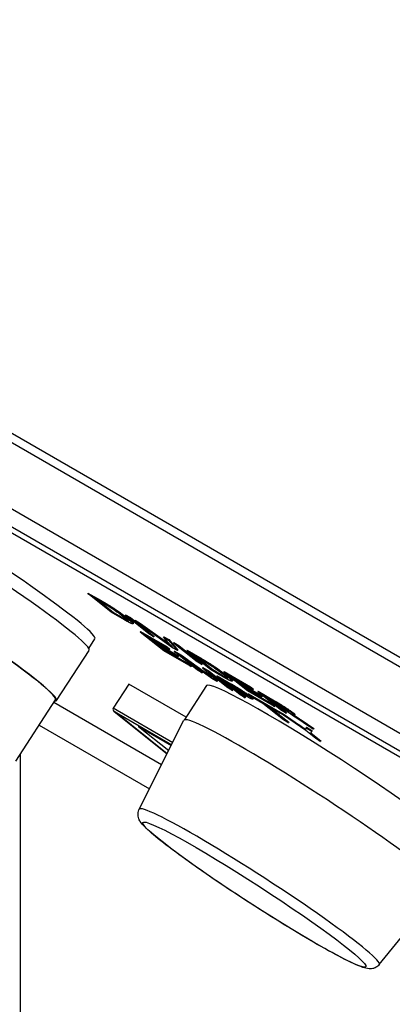
# Model space of a CAD drawing. Units: millimetres. Extents: x 0 to 18711, y 0 to 8486.
# Drawn here: x 15487 to 15523, y 5991 to 6086 of the extents above; entities that cross this region are included whole.
import ezdxf

# ---------------------------------------------------------------- set-up
doc = ezdxf.new("R2010")
doc.units = ezdxf.units.MM
doc.header["$LTSCALE"] = 28.571429
doc.layers.add('Visible Edges(BSI)', color=7, linetype='Continuous', lineweight=25)
doc.layers.add('Visible Tangent Edges(BSI)', color=7, linetype='Continuous', lineweight=25)

msp = doc.modelspace()

# ---------------------------------------------------------------- linework, layer by layer
at = {"layer": 'Visible Edges(BSI)'}
for p, q in [((15218.395, 6193.642), (15563.463, 5994.417)), ((15217.312, 6191.967), (15562.38, 5992.742)), ((15217.583, 6192.386), (15562.651, 5993.161)), ((15217.583, 6192.386), (15562.651, 5993.161)), ((15493.544, 6030.911), (15493.517, 6030.87)), ((15493.544, 6030.911), (15494.762, 6030.208)), ((15493.517, 6030.87), (15494.735, 6030.166)), ((15495.789, 6029.054), (15493.517, 6030.87)), ((15495.99, 6028.998), (15494.254, 6030.384)), ((15494.254, 6030.384), (15494.998, 6029.955)), ((15494.541, 6030.219), (15496.017, 6029.04)), ((15497.067, 6028.317), (15495.789, 6029.054)), ((15496.017, 6029.04), (15495.99, 6028.998)), ((15496.744, 6028.562), (15495.99, 6028.998)), ((15496.017, 6029.04), (15496.771, 6028.604)), ((15496.106, 6029.389), (15496.079, 6029.347)), ((15497.193, 6028.805), (15497.166, 6028.763)), ((15497.166, 6028.763), (15497.634, 6028.492)), ((15499.438, 6026.948), (15497.166, 6028.763)), ((15497.193, 6028.805), (15497.662, 6028.534)), ((15497.459, 6028.205), (15497.45, 6028.19)), ((15497.662, 6028.534), (15497.634, 6028.492)), ((15497.634, 6028.492), (15499.907, 6026.677)), ((15497.662, 6028.534), (15499.934, 6026.719)), ((15498.125, 6028.267), (15498.098, 6028.225)), ((15498.098, 6028.225), (15498.605, 6027.932)), ((15501.737, 6025.621), (15498.098, 6028.225)), ((15498.125, 6028.267), (15498.632, 6027.974)), ((15497.93, 6027.971), (15497.903, 6027.93)), ((15498.632, 6027.974), (15498.605, 6027.932)), ((15498.605, 6027.932), (15501.174, 6026.083)), ((15498.64, 6027.177), (15498.613, 6027.135)), ((15498.613, 6027.135), (15501.173, 6025.657)), ((15500.886, 6025.32), (15498.613, 6027.135)), ((15498.632, 6027.974), (15501.201, 6026.125)), ((15498.64, 6027.177), (15501.2, 6025.699)), ((15493.613, 6025.545), (15494.217, 6026.478)), ((15501.442, 6025.443), (15499.35, 6026.65)), ((15499.35, 6026.65), (15500.045, 6026.095)), ((15499.907, 6026.677), (15499.438, 6026.948)), ((15499.637, 6026.485), (15500.072, 6026.137)), ((15499.934, 6026.719), (15499.907, 6026.677)), ((15500.072, 6026.137), (15500.045, 6026.095)), ((15500.072, 6026.137), (15502.031, 6025.006)), ((15500.882, 6026.675), (15500.855, 6026.633)), ((15501.549, 6025.867), (15500.855, 6026.633)), ((15500.855, 6026.633), (15501.332, 6026.358)), ((15500.882, 6026.675), (15501.359, 6026.4)), ((15501.359, 6026.4), (15501.332, 6026.358)), ((15501.332, 6026.358), (15502.219, 6025.342)), ((15501.359, 6026.4), (15502.246, 6025.384)), ((15490.503, 6020.505), (15493.645, 6025.363)), ((15500.045, 6026.095), (15502.004, 6024.964)), ((15502.273, 6024.75), (15500.314, 6025.881)), ((15500.314, 6025.881), (15501.086, 6025.264)), ((15500.6, 6025.715), (15501.113, 6025.306)), ((15503.527, 6023.795), (15500.886, 6025.32)), ((15501.113, 6025.306), (15501.086, 6025.264)), ((15501.086, 6025.264), (15503.258, 6024.01)), ((15501.113, 6025.306), (15503.285, 6024.052)), ((15501.2, 6025.699), (15501.173, 6025.657)), ((15501.173, 6025.657), (15501.442, 6025.443)), ((15501.2, 6025.699), (15501.469, 6025.485)), ((15501.469, 6025.485), (15501.442, 6025.443)), ((15502.219, 6025.342), (15501.737, 6025.621)), ((15501.86, 6026.11), (15501.833, 6026.068)), ((15501.833, 6026.068), (15502.302, 6025.798)), ((15504.105, 6024.253), (15501.833, 6026.068)), ((15501.86, 6026.11), (15502.329, 6025.839)), ((15501.912, 6025.288), (15501.885, 6025.247)), ((15501.885, 6025.247), (15502.588, 6024.841)), ((15504.157, 6023.431), (15501.885, 6025.247)), ((15501.912, 6025.288), (15502.615, 6024.882)), ((15502.246, 6025.384), (15502.219, 6025.342)), ((15502.329, 6025.839), (15502.302, 6025.798)), ((15502.302, 6025.798), (15504.574, 6023.982)), ((15502.329, 6025.839), (15504.601, 6024.024)), ((15503.151, 6025.365), (15503.124, 6025.323)), ((15503.124, 6025.323), (15504.342, 6024.62)), ((15505.396, 6023.508), (15503.124, 6025.323)), ((15503.151, 6025.365), (15504.369, 6024.662)), ((15502.031, 6025.006), (15502.004, 6024.964)), ((15502.004, 6024.964), (15502.273, 6024.75)), ((15502.031, 6025.006), (15502.3, 6024.792)), ((15502.3, 6024.792), (15502.273, 6024.75)), ((15502.615, 6024.882), (15502.588, 6024.841)), ((15502.588, 6024.841), (15505.035, 6023.071)), ((15502.615, 6024.882), (15505.062, 6023.113)), ((15505.631, 6022.58), (15502.672, 6024.717)), ((15502.672, 6024.717), (15504.607, 6023.171)), ((15505.597, 6023.451), (15503.861, 6024.838)), ((15503.861, 6024.838), (15504.605, 6024.408)), ((15504.574, 6023.982), (15504.105, 6024.253)), ((15504.148, 6024.672), (15505.624, 6023.493)), ((15503.285, 6024.052), (15503.258, 6024.01)), ((15503.258, 6024.01), (15503.527, 6023.795)), ((15503.285, 6024.052), (15503.554, 6023.837)), ((15503.501, 6024.118), (15504.634, 6023.213)), ((15503.554, 6023.837), (15503.527, 6023.795)), ((15504.607, 6023.171), (15504.157, 6023.431)), ((15504.601, 6024.024), (15504.574, 6023.982)), ((15504.66, 6023.702), (15504.633, 6023.66)), ((15505.366, 6022.887), (15504.633, 6023.66)), ((15504.633, 6023.66), (15505.261, 6023.297)), ((15504.66, 6023.702), (15505.288, 6023.339)), ((15505.288, 6023.339), (15505.261, 6023.297)), ((15505.261, 6023.297), (15507.534, 6021.482)), ((15505.288, 6023.339), (15507.561, 6021.524)), ((15506.674, 6022.77), (15505.396, 6023.508)), ((15505.624, 6023.493), (15505.597, 6023.451)), ((15506.351, 6023.016), (15505.597, 6023.451)), ((15505.624, 6023.493), (15506.378, 6023.058)), ((15505.712, 6023.843), (15505.685, 6023.801)), ((15506.729, 6023.299), (15506.702, 6023.257)), ((15506.729, 6023.299), (15509.289, 6021.821)), ((15504.634, 6023.213), (15504.607, 6023.171)), ((15507.084, 6021.742), (15505.182, 6023.261)), ((15505.182, 6023.261), (15506.052, 6022.338)), ((15505.451, 6023.046), (15506.079, 6022.379)), ((15506.052, 6022.338), (15505.631, 6022.58)), ((15506.04, 6022.905), (15506.013, 6022.863)), ((15506.013, 6022.863), (15507.347, 6022.093)), ((15508.285, 6021.048), (15506.013, 6022.863)), ((15506.04, 6022.905), (15507.374, 6022.135)), ((15506.079, 6022.379), (15506.052, 6022.338)), ((15506.702, 6023.257), (15509.262, 6021.779)), ((15508.975, 6021.442), (15506.702, 6023.257)), ((15507.563, 6021.729), (15506.75, 6022.378)), ((15506.75, 6022.378), (15507.656, 6021.855)), ((15507.066, 6022.658), (15507.057, 6022.644)), ((15509.531, 6021.564), (15507.44, 6022.772)), ((15507.44, 6022.772), (15508.134, 6022.217)), ((15507.537, 6022.425), (15507.51, 6022.383)), ((15507.727, 6022.606), (15508.161, 6022.259)), ((15497.499, 6022.1), (15495.982, 6019.754)), ((15503.039, 6018.901), (15497.499, 6022.1)), ((15505.011, 6021.95), (15502.844, 6018.6)), ((15507.037, 6022.212), (15507.59, 6021.771)), ((15507.534, 6021.482), (15507.084, 6021.742)), ((15507.561, 6021.524), (15507.534, 6021.482)), ((15507.59, 6021.771), (15507.563, 6021.729)), ((15508.476, 6021.202), (15507.563, 6021.729)), ((15507.59, 6021.771), (15508.503, 6021.243)), ((15508.739, 6020.99), (15507.831, 6021.515)), ((15507.831, 6021.515), (15508.754, 6020.777)), ((15507.935, 6021.806), (15507.908, 6021.764)), ((15508.161, 6022.259), (15508.134, 6022.217)), ((15508.134, 6022.217), (15510.093, 6021.086)), ((15508.161, 6022.259), (15510.12, 6021.128)), ((15510.362, 6020.871), (15508.403, 6022.002)), ((15508.403, 6022.002), (15509.175, 6021.385)), ((15508.69, 6021.837), (15509.202, 6021.427)), ((15511.616, 6019.917), (15508.975, 6021.442)), ((15509.202, 6021.427), (15509.175, 6021.385)), ((15509.175, 6021.385), (15511.347, 6020.131)), ((15509.202, 6021.427), (15511.374, 6020.173)), ((15509.289, 6021.821), (15509.262, 6021.779)), ((15509.262, 6021.779), (15509.531, 6021.564)), ((15509.289, 6021.821), (15509.558, 6021.606)), ((15509.558, 6021.606), (15509.531, 6021.564)), ((15510.022, 6021.398), (15509.995, 6021.356)), ((15510.022, 6021.398), (15511.591, 6020.492)), ((15486.552, 6014.627), (15490.398, 6020.573)), ((15508.118, 6021.349), (15508.781, 6020.819)), ((15508.754, 6020.777), (15508.285, 6021.048)), ((15508.781, 6020.819), (15508.754, 6020.777)), ((15509.072, 6021.155), (15509.045, 6021.113)), ((15509.313, 6020.898), (15509.045, 6021.113)), ((15509.045, 6021.113), (15511.847, 6019.495)), ((15509.072, 6021.155), (15511.874, 6019.537)), ((15510.477, 6020.226), (15509.313, 6020.898)), ((15509.529, 6020.676), (15509.502, 6020.634)), ((15509.995, 6021.356), (15511.564, 6020.45)), ((15512.268, 6019.54), (15509.995, 6021.356)), ((15510.12, 6021.128), (15510.093, 6021.086)), ((15510.093, 6021.086), (15510.362, 6020.871)), ((15510.12, 6021.128), (15510.389, 6020.913)), ((15510.389, 6020.913), (15510.362, 6020.871)), ((15511.467, 6020.284), (15510.715, 6020.884)), ((15510.715, 6020.884), (15511.834, 6020.239)), ((15511.002, 6020.719), (15511.494, 6020.326)), ((15500.667, 6014.283), (15490.228, 6020.31)), ((15512.481, 6018.625), (15510.477, 6020.226)), ((15512.116, 6019.28), (15510.946, 6019.955)), ((15510.946, 6019.955), (15512.95, 6018.355)), ((15511.233, 6019.79), (15512.977, 6018.397)), ((15511.374, 6020.173), (15511.347, 6020.131)), ((15511.347, 6020.131), (15511.616, 6019.917)), ((15511.374, 6020.173), (15511.643, 6019.959)), ((15511.494, 6020.326), (15511.467, 6020.284)), ((15512.472, 6019.704), (15511.467, 6020.284)), ((15511.494, 6020.326), (15512.499, 6019.745)), ((15511.643, 6019.959), (15511.616, 6019.917)), ((15512.269, 6019.764), (15511.727, 6020.076)), ((15511.727, 6020.076), (15512.737, 6019.27)), ((15511.874, 6019.537), (15511.847, 6019.495)), ((15511.847, 6019.495), (15512.116, 6019.28)), ((15511.874, 6019.537), (15511.977, 6019.455)), ((15511.987, 6019.471), (15511.96, 6019.429)), ((15511.987, 6019.471), (15512.556, 6019.143)), ((15512.014, 6019.911), (15512.764, 6019.312)), ((15512.737, 6019.27), (15512.268, 6019.54)), ((15496.079, 6019.453), (15501.208, 6015.356)), ((15498.501, 6009.988), (15502.84, 6018.593)), ((15514.633, 6017.596), (15511.96, 6019.429)), ((15511.96, 6019.429), (15512.529, 6019.101)), ((15512.135, 6019.31), (15512.116, 6019.28)), ((15512.95, 6018.355), (15512.481, 6018.625)), ((15512.556, 6019.143), (15512.529, 6019.101)), ((15512.529, 6019.101), (15513.913, 6018.15)), ((15512.556, 6019.143), (15513.94, 6018.192)), ((15512.764, 6019.312), (15512.737, 6019.27)), ((15513.486, 6019.099), (15513.459, 6019.057)), ((15513.581, 6019.145), (15513.554, 6019.103)), ((15514.796, 6018.081), (15513.854, 6018.729)), ((15514.15, 6018.591), (15515.38, 6017.743)), ((15514.177, 6018.632), (15515.407, 6017.785)), ((15488.813, 6018.122), (15499.494, 6011.956)), ((15498.553, 6017.935), (15501.617, 6016.166)), ((15512.977, 6018.397), (15512.95, 6018.355)), ((15515.596, 6016.827), (15514.633, 6017.596)), ((15514.642, 6017.733), (15514.66, 6017.87)), ((15514.687, 6017.912), (15514.66, 6017.87)), ((15514.66, 6017.87), (15515.205, 6017.556)), ((15514.687, 6017.912), (15515.232, 6017.598)), ((15515.38, 6017.743), (15514.796, 6018.081)), ((15515.232, 6017.598), (15515.129, 6017.367)), ((15515.232, 6017.598), (15515.205, 6017.556)), ((15515.407, 6017.785), (15515.38, 6017.743)), ((15515.205, 6017.556), (15515.102, 6017.325)), ((15515.129, 6017.367), (15515.102, 6017.325)), ((15515.102, 6017.325), (15516.065, 6016.556)), ((15515.129, 6017.367), (15516.092, 6016.598)), ((15516.065, 6016.556), (15515.596, 6016.827)), ((15516.092, 6016.598), (15516.065, 6016.556)), ((15487.005, 5651.18), (15487.005, 6015.326)), ((15521.753, 5994.951), (15527.821, 6002.437))]:
    msp.add_line(p, q, dxfattribs=at)
for centre, major_axis, ratio, start_param, end_param in [((15482.146, 6034.285), (12.071, -7.806), 0.071162, 0, 3.141593), ((15481.469, 6033.238), (12.176, -7.874), 0.071162, 0, 3.141593), ((15478.328, 6028.38), (12.176, -7.874), 0.071162, 6.151784, 9.556179), ((15478.328, 6028.38), (12.071, -7.806), 0.071162, 0, 3.141593), ((15517.502, 6013.872), (-12.491, 8.078), 0.071162, 3.141593, 6.283185), ((15496.215, 6019.6), (0.23, -0.157), 0.715187, 3.159279, 4.730075), ((15515.335, 6010.522), (-12.491, 8.078), 0.071162, 3.133949, 6.290829), ((15498.992, 6018.837), (1.152, -0.786), 0.715187, 4.730075, 4.817341)]:
    msp.add_ellipse(centre, major_axis=major_axis, ratio=ratio, start_param=start_param, end_param=end_param, dxfattribs=at)
for points, degree in [([(15494.735, 6030.166), (15495.147, 6029.928), (15495.398, 6029.776)], 2), ([(15494.762, 6030.208), (15495.174, 6029.97), (15495.425, 6029.818)], 2), ([(15494.998, 6029.955), (15495.413, 6029.715), (15495.648, 6029.569)], 2), ([(15495.398, 6029.776), (15495.748, 6029.564), (15496.079, 6029.347)], 2), ([(15495.425, 6029.818), (15495.775, 6029.606), (15496.106, 6029.389)], 2), ([(15495.648, 6029.569), (15495.974, 6029.367), (15496.72, 6028.851), (15497.077, 6028.566)], 3), ([(15496.079, 6029.347), (15496.51, 6029.065), (15497.26, 6028.527), (15497.565, 6028.284)], 3), ([(15496.106, 6029.389), (15496.537, 6029.107), (15497.287, 6028.569), (15497.592, 6028.325)], 3), ([(15497.45, 6028.19), (15497.41, 6028.196), (15497.095, 6028.36), (15496.744, 6028.562)], 3), ([(15496.771, 6028.604), (15497.053, 6028.442), (15497.313, 6028.304), (15497.424, 6028.253)], 3), ([(15497.565, 6028.284), (15497.823, 6028.077), (15498.034, 6027.867), (15498.002, 6027.827), (15497.803, 6027.909), (15497.387, 6028.132), (15497.067, 6028.317)], 6), ([(15497.077, 6028.566), (15497.335, 6028.36), (15497.51, 6028.18), (15497.45, 6028.19)], 3), ([(15497.592, 6028.325), (15497.698, 6028.241), (15497.796, 6028.156), (15497.872, 6028.082), (15497.921, 6028.025), (15497.941, 6027.988), (15497.93, 6027.971)], 6), ([(15501.174, 6026.083), (15501.482, 6025.862), (15501.731, 6025.68)], 2), ([(15501.201, 6026.125), (15501.375, 6026), (15501.53, 6025.887)], 2), ([(15501.731, 6025.68), (15501.626, 6025.781), (15501.549, 6025.867)], 2), ([(15504.342, 6024.62), (15504.754, 6024.382), (15505.005, 6024.229)], 2), ([(15504.369, 6024.662), (15504.781, 6024.424), (15505.032, 6024.271)], 2), ([(15504.605, 6024.408), (15505.02, 6024.169), (15505.255, 6024.023)], 2), ([(15505.005, 6024.229), (15505.355, 6024.018), (15505.685, 6023.801)], 2), ([(15505.032, 6024.271), (15505.382, 6024.06), (15505.712, 6023.843)], 2), ([(15505.255, 6024.023), (15505.581, 6023.82), (15506.327, 6023.305), (15506.684, 6023.02)], 3), ([(15505.685, 6023.801), (15506.116, 6023.518), (15506.867, 6022.981), (15507.172, 6022.737)], 3), ([(15505.712, 6023.843), (15506.143, 6023.56), (15506.894, 6023.022), (15507.199, 6022.779)], 3), ([(15505.035, 6023.071), (15505.376, 6022.825), (15505.541, 6022.705)], 2), ([(15505.062, 6023.113), (15505.223, 6022.997), (15505.345, 6022.908)], 2), ([(15505.541, 6022.705), (15505.477, 6022.769), (15505.366, 6022.887)], 2), ([(15507.057, 6022.644), (15507.017, 6022.65), (15506.702, 6022.814), (15506.351, 6023.016)], 3), ([(15506.378, 6023.058), (15506.66, 6022.895), (15506.919, 6022.757), (15507.031, 6022.706)], 3), ([(15507.172, 6022.737), (15507.43, 6022.531), (15507.641, 6022.32), (15507.609, 6022.281), (15507.409, 6022.363), (15506.994, 6022.585), (15506.674, 6022.77)], 6), ([(15506.684, 6023.02), (15506.942, 6022.813), (15507.117, 6022.633), (15507.057, 6022.644)], 3), ([(15507.199, 6022.779), (15507.305, 6022.694), (15507.402, 6022.609), (15507.479, 6022.535), (15507.528, 6022.478), (15507.548, 6022.441), (15507.537, 6022.425)], 6), ([(15507.347, 6022.093), (15507.7, 6021.889), (15507.908, 6021.764)], 2), ([(15507.374, 6022.135), (15507.727, 6021.931), (15507.935, 6021.806)], 2), ([(15507.656, 6021.855), (15507.974, 6021.672), (15508.113, 6021.586)], 2), ([(15507.908, 6021.764), (15508.197, 6021.591), (15508.704, 6021.264), (15509.202, 6020.914), (15509.371, 6020.778)], 4), ([(15507.935, 6021.806), (15508.224, 6021.633), (15508.731, 6021.306), (15509.229, 6020.956), (15509.398, 6020.82)], 4), ([(15508.113, 6021.586), (15508.327, 6021.456), (15508.756, 6021.163), (15508.898, 6021.05)], 3), ([(15508.898, 6021.05), (15509.095, 6020.892), (15508.932, 6020.939), (15508.476, 6021.202)], 3), ([(15508.503, 6021.243), (15508.709, 6021.125), (15508.855, 6021.05), (15508.935, 6021.019)], 3), ([(15509.371, 6020.778), (15509.661, 6020.547), (15509.488, 6020.558), (15508.739, 6020.99)], 3), ([(15509.398, 6020.82), (15509.495, 6020.743), (15509.54, 6020.693), (15509.529, 6020.676)], 3), ([(15511.564, 6020.45), (15512.035, 6020.178), (15512.651, 6019.795), (15513.255, 6019.378), (15513.442, 6019.228)], 4), ([(15511.591, 6020.492), (15512.062, 6020.22), (15512.678, 6019.837), (15513.282, 6019.42), (15513.469, 6019.27)], 4), ([(15511.834, 6020.239), (15512.227, 6020.012), (15512.799, 6019.635), (15512.96, 6019.507)], 3), ([(15512.54, 6019.604), (15512.449, 6019.659), (15512.269, 6019.764)], 2), ([(15512.96, 6019.507), (15513.069, 6019.42), (15513.069, 6019.378), (15512.793, 6019.518), (15512.472, 6019.704)], 4), ([(15512.499, 6019.745), (15512.652, 6019.657), (15512.794, 6019.579), (15512.902, 6019.526), (15512.969, 6019.499)], 4), ([(15513.854, 6018.729), (15513.445, 6019.011), (15512.964, 6019.336), (15512.665, 6019.528), (15512.54, 6019.604)], 4), ([(15513.442, 6019.228), (15513.685, 6019.035), (15513.528, 6019.052), (15513.066, 6019.308)], 3), ([(15513.066, 6019.308), (15513.307, 6019.157), (15513.459, 6019.057)], 2), ([(15513.458, 6019.117), (15513.472, 6019.108), (15513.486, 6019.099)], 2), ([(15513.459, 6019.057), (15513.785, 6018.842), (15514.15, 6018.591)], 2), ([(15513.469, 6019.27), (15513.555, 6019.202), (15513.591, 6019.16), (15513.581, 6019.145)], 3), ([(15513.486, 6019.099), (15513.812, 6018.883), (15514.177, 6018.632)], 2), ([(15513.913, 6018.15), (15514.3, 6017.884), (15514.658, 6017.635)], 2), ([(15513.94, 6018.192), (15514.304, 6017.942), (15514.642, 6017.707)], 2), ([(15514.658, 6017.635), (15514.639, 6017.685), (15514.642, 6017.733)], 2)]:
    msp.add_open_spline(points, degree=degree, dxfattribs=at)
msp.add_open_spline([(15521.753, 5994.951), (15521.659, 5994.835), (15521.546, 5994.747), (15521.316, 5994.619), (15521.204, 5994.586), (15520.968, 5994.54), (15520.861, 5994.541), (15520.528, 5994.562), (15520.361, 5994.613), (15519.768, 5994.807), (15519.297, 5995.016), (15517.989, 5995.661), (15517.111, 5996.133), (15515.156, 5997.243), (15514.092, 5997.871), (15511.856, 5999.235), (15510.687, 5999.968), (15508.354, 6001.468), (15507.192, 6002.235), (15504.987, 6003.727), (15503.946, 6004.453), (15502.083, 6005.793), (15501.263, 6006.407), (15499.909, 6007.48), (15499.39, 6007.925), (15498.864, 6008.464), (15498.732, 6008.609), (15498.547, 6008.898), (15498.483, 6009.005), (15498.411, 6009.254), (15498.393, 6009.34), (15498.381, 6009.583), (15498.399, 6009.762), (15498.486, 6009.957), (15498.494, 6009.973), (15498.501, 6009.988)], degree=3, knots=[0.624922, 0.624922, 0.624922, 0.624922, 0.655142, 0.655142, 0.690611, 0.690611, 0.743727, 0.743727, 0.880756, 0.880756, 1.164619, 1.164619, 1.506362, 1.506362, 1.831595, 1.831595, 2.153993, 2.153993, 2.475761, 2.475761, 2.797919, 2.797919, 3.12215, 3.12215, 3.455931, 3.455931, 3.603579, 3.603579, 3.677403, 3.677403, 3.70748, 3.70748, 3.747711, 3.747711, 3.751227, 3.751227, 3.751227, 3.751227], dxfattribs=at)
at = {"layer": 'Visible Tangent Edges(BSI)'}
for p, q in [((14742.881, 6475.525), (15985.621, 5758.029)), ((14743.327, 6474.366), (15986.068, 5756.87)), ((15494.762, 6030.208), (15494.735, 6030.166)), ((15495.425, 6029.818), (15495.398, 6029.776)), ((15496.771, 6028.604), (15496.744, 6028.562)), ((15497.592, 6028.325), (15497.565, 6028.284)), ((15501.201, 6026.125), (15501.174, 6026.083)), ((15504.369, 6024.662), (15504.342, 6024.62)), ((15505.032, 6024.271), (15505.005, 6024.229)), ((15505.062, 6023.113), (15505.035, 6023.071)), ((15506.378, 6023.058), (15506.351, 6023.016)), ((15507.199, 6022.779), (15507.172, 6022.737)), ((15507.374, 6022.135), (15507.347, 6022.093)), ((15508.503, 6021.243), (15508.476, 6021.202)), ((15509.398, 6020.82), (15509.371, 6020.778)), ((15511.591, 6020.492), (15511.564, 6020.45)), ((15501.748, 6016.426), (15495.982, 6019.754)), ((15512.499, 6019.745), (15512.472, 6019.704)), ((15496.106, 6019.433), (15501.65, 6016.232)), ((15501.209, 6015.357), (15496.106, 6019.433)), ((15513.469, 6019.27), (15513.442, 6019.228)), ((15514.177, 6018.632), (15514.15, 6018.591)), ((15488.819, 6018.131), (15499.498, 6011.965)), ((15498.45, 6017.999), (15501.366, 6015.67)), ((15501.619, 6016.17), (15498.45, 6017.999)), ((15513.94, 6018.192), (15513.913, 6018.15))]:
    msp.add_line(p, q, dxfattribs=at)
msp.add_ellipse((15510.131, 6002.476), major_axis=(11.626, -7.519), ratio=0.071162, start_param=6.275541, end_param=9.432422, dxfattribs=at)
msp.add_ellipse((15509.647, 6001.727), major_axis=(-10.791, 6.979), ratio=0.071162, dxfattribs=at)

doc.saveas('drawing.dxf')
